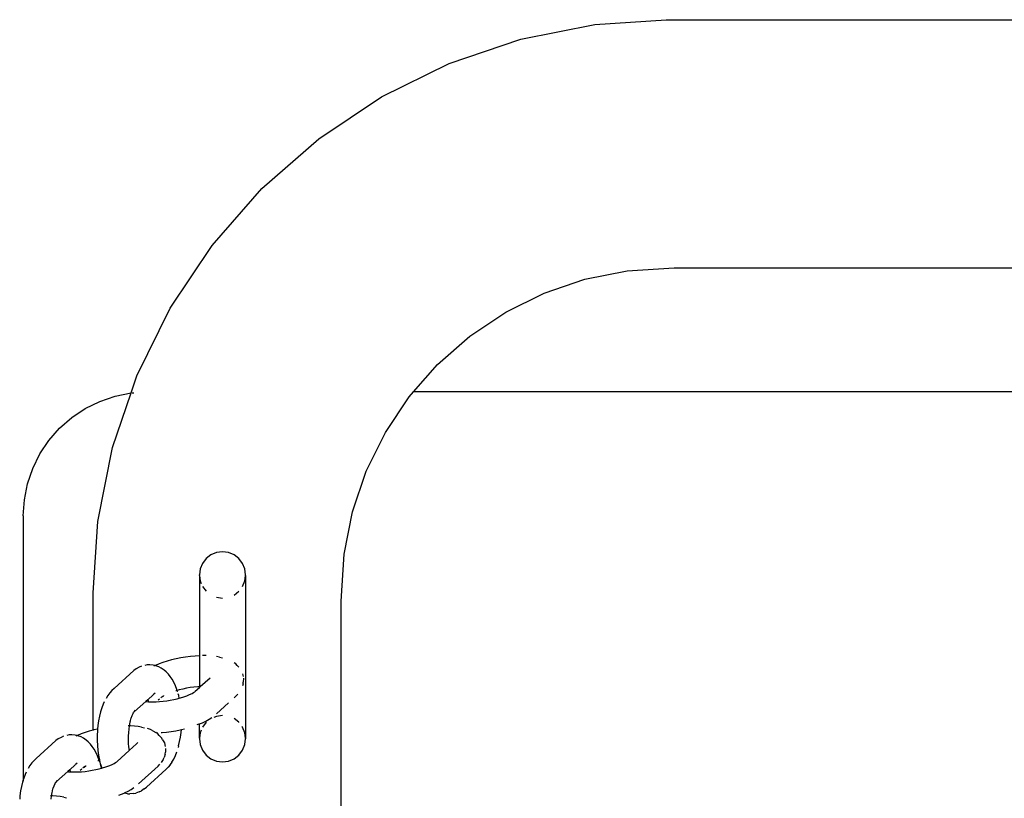
# Model space of a CAD drawing. Units: inches. Extents: x -193 to 99, y -374 to 292.
# Drawn here: x 3 to 19, y -37 to -25 of the extents above; entities that cross this region are included whole.
import ezdxf

# ---------------------------------------------------------------- set-up
doc = ezdxf.new("R2010")
doc.units = ezdxf.units.IN
doc.header["$MEASUREMENT"] = 0

msp = doc.modelspace()

# ---------------------------------------------------------------- linework, layer by layer
for p, q in [((12.264, -24.785), (13.414, -24.71)), ((13.414, -24.71), (35.83, -24.71)), ((11.069, -25.023), (12.264, -24.785)), ((9.915, -25.415), (11.069, -25.023)), ((8.823, -25.954), (9.915, -25.415)), ((7.81, -26.63), (8.823, -25.954)), ((6.894, -27.434), (7.81, -26.63)), ((6.091, -28.35), (6.894, -27.434)), ((5.414, -29.363), (6.091, -28.35)), ((12.787, -28.76), (13.545, -28.71)), ((13.545, -28.71), (22.359, -28.71)), ((11.449, -29.118), (12.106, -28.895)), ((12.106, -28.895), (12.787, -28.76)), ((10.827, -29.425), (11.449, -29.118)), ((4.875, -30.455), (5.414, -29.363)), ((10.25, -29.811), (10.827, -29.425)), ((9.728, -30.268), (10.25, -29.811)), ((9.338, -30.713), (9.728, -30.268)), ((4.783, -30.73), (4.875, -30.455)), ((4.279, -30.866), (4.526, -30.782)), ((4.483, -31.609), (4.783, -30.73)), ((4.526, -30.782), (4.783, -30.73)), ((4.783, -30.73), (4.787, -30.73)), ((4.802, -30.729), (4.827, -30.728)), ((8.885, -31.367), (9.271, -30.79)), ((9.271, -30.79), (9.338, -30.713)), ((9.338, -30.713), (9.331, -30.713)), ((22.359, -30.713), (9.338, -30.713)), ((4.044, -30.981), (4.279, -30.866)), ((3.63, -31.299), (3.826, -31.127)), ((3.826, -31.127), (4.044, -30.981)), ((3.457, -31.496), (3.63, -31.299)), ((8.578, -31.989), (8.885, -31.367)), ((3.312, -31.713), (3.457, -31.496)), ((4.246, -32.804), (4.483, -31.609)), ((3.196, -31.948), (3.312, -31.713)), ((3.112, -32.196), (3.196, -31.948)), ((8.355, -32.646), (8.578, -31.989)), ((3.061, -32.452), (3.112, -32.196)), ((3.044, -32.713), (3.061, -32.452)), ((3.044, -32.713), (3.044, -36.966)), ((8.22, -33.327), (8.355, -32.646)), ((4.17, -33.954), (4.246, -32.804)), ((6.071, -33.342), (5.994, -33.401)), ((6.161, -33.305), (6.071, -33.342)), ((6.258, -33.292), (6.161, -33.305)), ((6.354, -33.305), (6.258, -33.292)), ((6.444, -33.342), (6.354, -33.305)), ((6.522, -33.401), (6.444, -33.342)), ((8.17, -34.085), (8.22, -33.327)), ((5.935, -33.478), (5.898, -33.568)), ((5.994, -33.401), (5.935, -33.478)), ((6.581, -33.478), (6.522, -33.401)), ((6.618, -33.568), (6.581, -33.478)), ((5.898, -33.568), (5.885, -33.665)), ((5.885, -33.672), (5.885, -33.665)), ((5.885, -33.672), (5.898, -33.761)), ((5.885, -33.672), (5.885, -33.956)), ((6.631, -33.665), (6.618, -33.568)), ((6.618, -33.761), (6.631, -33.672)), ((6.631, -33.672), (6.631, -33.665)), ((6.631, -33.672), (6.631, -34.019)), ((5.898, -33.761), (5.915, -33.804)), ((6.581, -33.851), (6.618, -33.761)), ((4.17, -36.166), (4.17, -33.954)), ((5.885, -33.956), (5.885, -34.968)), ((5.935, -33.851), (5.993, -33.926)), ((6.444, -33.988), (6.483, -33.958)), ((6.483, -33.958), (6.522, -33.928)), ((6.522, -33.928), (6.523, -33.926)), ((6.161, -34.025), (6.258, -34.038)), ((6.631, -34.019), (6.631, -36.298)), ((8.17, -49.03), (8.17, -34.085)), ((5.233, -35.098), (5.174, -35.122)), ((5.297, -35.074), (5.233, -35.098)), ((5.365, -35.053), (5.297, -35.074)), ((5.437, -35.033), (5.365, -35.053)), ((5.511, -35.016), (5.437, -35.033)), ((5.587, -35.001), (5.511, -35.016)), ((5.663, -34.989), (5.587, -35.001)), ((5.74, -34.979), (5.663, -34.989)), ((5.816, -34.972), (5.74, -34.979)), ((5.885, -34.968), (5.816, -34.972)), ((5.89, -34.967), (5.885, -34.968)), ((5.885, -34.968), (5.885, -35.467)), ((5.898, -34.967), (5.89, -34.967)), ((5.962, -34.966), (5.935, -34.966)), ((5.994, -34.966), (5.962, -34.966)), ((6.21, -34.989), (6.161, -34.98)), ((6.21, -34.989), (6.255, -34.999)), ((6.47, -35.097), (6.444, -35.079)), ((6.494, -35.122), (6.47, -35.097)), ((4.828, -35.205), (4.508, -35.493)), ((4.862, -35.179), (4.828, -35.205)), ((4.911, -35.154), (4.862, -35.179)), ((4.949, -35.135), (4.911, -35.154)), ((5.044, -35.113), (5.004, -35.122)), ((5.084, -35.114), (5.044, -35.113)), ((5.14, -35.118), (5.084, -35.114)), ((5.168, -35.125), (5.14, -35.118)), ((5.168, -35.125), (5.148, -35.134)), ((5.174, -35.122), (5.168, -35.125)), ((5.18, -35.128), (5.168, -35.125)), ((5.232, -35.147), (5.18, -35.128)), ((5.27, -35.166), (5.232, -35.147)), ((5.315, -35.199), (5.27, -35.166)), ((5.35, -35.226), (5.315, -35.199)), ((5.384, -35.262), (5.35, -35.226)), ((5.414, -35.303), (5.384, -35.262)), ((6.494, -35.122), (6.51, -35.139)), ((6.51, -35.139), (6.521, -35.151)), ((6.581, -35.26), (6.59, -35.302)), ((5.444, -35.345), (5.414, -35.303)), ((5.473, -35.394), (5.444, -35.345)), ((5.499, -35.45), (5.473, -35.394)), ((5.897, -35.466), (6.056, -35.324)), ((6.589, -35.421), (6.58, -35.45)), ((6.589, -35.421), (6.593, -35.391)), ((6.596, -35.331), (6.593, -35.391)), ((4.439, -35.563), (4.407, -35.606)), ((4.47, -35.53), (4.439, -35.563)), ((4.508, -35.493), (4.47, -35.53)), ((5.172, -35.57), (5.15, -35.586)), ((5.522, -35.511), (5.499, -35.45)), ((5.527, -35.526), (5.506, -35.532)), ((5.527, -35.526), (5.522, -35.511)), ((5.556, -35.518), (5.527, -35.526)), ((5.533, -35.547), (5.527, -35.526)), ((5.551, -35.61), (5.543, -35.58)), ((5.615, -35.504), (5.556, -35.518)), ((5.675, -35.492), (5.615, -35.504)), ((5.736, -35.482), (5.675, -35.492)), ((5.725, -35.594), (5.766, -35.576)), ((5.796, -35.474), (5.736, -35.482)), ((5.766, -35.576), (5.79, -35.56)), ((5.79, -35.56), (5.802, -35.555)), ((5.857, -35.469), (5.796, -35.474)), ((5.802, -35.555), (5.809, -35.547)), ((5.809, -35.547), (5.815, -35.54)), ((5.815, -35.54), (5.885, -35.477)), ((5.885, -35.467), (5.857, -35.469)), ((5.897, -35.466), (5.885, -35.467)), ((5.885, -35.477), (5.897, -35.466)), ((5.885, -35.467), (5.885, -35.477)), ((4.35, -35.713), (4.333, -35.749)), ((4.407, -35.606), (4.378, -35.656)), ((5.018, -35.705), (4.838, -35.867)), ((5.051, -35.676), (5.018, -35.705)), ((5.018, -35.705), (5.032, -35.707)), ((5.032, -35.707), (5.061, -35.709)), ((5.138, -35.597), (5.051, -35.676)), ((5.051, -35.676), (5.053, -35.68)), ((5.053, -35.68), (5.061, -35.709)), ((5.061, -35.709), (5.081, -35.71)), ((5.063, -35.714), (5.064, -35.718)), ((5.081, -35.71), (5.132, -35.712)), ((5.132, -35.712), (5.187, -35.71)), ((5.146, -35.594), (5.138, -35.597)), ((5.15, -35.586), (5.146, -35.594)), ((5.187, -35.71), (5.242, -35.707)), ((5.243, -35.666), (5.22, -35.686)), ((5.242, -35.707), (5.3, -35.702)), ((5.263, -35.647), (5.281, -35.632)), ((5.281, -35.632), (5.311, -35.612)), ((5.281, -35.632), (5.295, -35.619)), ((5.3, -35.702), (5.357, -35.694)), ((5.311, -35.612), (5.313, -35.611)), ((5.357, -35.694), (5.415, -35.685)), ((5.415, -35.685), (5.472, -35.674)), ((5.472, -35.674), (5.527, -35.661)), ((5.527, -35.661), (5.561, -35.651)), ((5.561, -35.651), (5.551, -35.61)), ((5.561, -35.651), (5.581, -35.646)), ((5.581, -35.646), (5.632, -35.63)), ((5.632, -35.63), (5.681, -35.612)), ((5.681, -35.612), (5.725, -35.594)), ((6.158, -35.903), (6.354, -35.726)), ((6.444, -35.645), (6.477, -35.615)), ((6.477, -35.615), (6.505, -35.587)), ((4.29, -35.874), (4.272, -35.944)), ((4.31, -35.809), (4.29, -35.874)), ((4.333, -35.749), (4.31, -35.809)), ((4.814, -35.894), (4.811, -35.904)), ((4.814, -35.894), (4.818, -35.888)), ((4.824, -35.882), (4.818, -35.888)), ((4.829, -35.874), (4.824, -35.882)), ((4.848, -35.847), (4.829, -35.874)), ((4.838, -35.867), (4.829, -35.874)), ((4.258, -36.018), (4.248, -36.094)), ((4.272, -35.944), (4.258, -36.018)), ((4.762, -36.041), (4.751, -36.095)), ((4.766, -36.021), (4.762, -36.041)), ((4.769, -36.013), (4.766, -36.021)), ((4.774, -35.991), (4.769, -36.013)), ((4.779, -35.978), (4.774, -35.991)), ((4.794, -35.939), (4.779, -35.978)), ((4.811, -35.904), (4.794, -35.939)), ((5.885, -36.067), (5.935, -36.047)), ((5.935, -36.047), (5.991, -36.02)), ((5.994, -36.041), (5.935, -36.119)), ((5.991, -36.02), (6.04, -35.992)), ((6.04, -35.992), (6.083, -35.964)), ((6.161, -35.945), (6.119, -35.962)), ((6.258, -35.932), (6.161, -35.945)), ((6.522, -36.041), (6.444, -35.982)), ((6.523, -36.043), (6.522, -36.041)), ((4.04, -36.205), (3.976, -36.228)), ((4.108, -36.183), (4.04, -36.205)), ((4.17, -36.166), (4.108, -36.183)), ((4.179, -36.164), (4.17, -36.166)), ((4.243, -36.149), (4.179, -36.164)), ((4.241, -36.173), (4.237, -36.253)), ((4.243, -36.149), (4.241, -36.173)), ((4.248, -36.094), (4.243, -36.149)), ((4.739, -36.207), (4.736, -36.265)), ((4.751, -36.097), (4.738, -36.097)), ((4.744, -36.15), (4.739, -36.207)), ((4.751, -36.097), (4.744, -36.15)), ((4.751, -36.095), (4.751, -36.097)), ((4.773, -36.098), (4.751, -36.097)), ((4.838, -36.102), (4.773, -36.098)), ((4.898, -36.109), (4.838, -36.102)), ((4.953, -36.119), (4.898, -36.109)), ((4.953, -36.119), (4.998, -36.129)), ((5.095, -36.159), (5.05, -36.143)), ((5.133, -36.177), (5.095, -36.159)), ((5.133, -36.177), (5.181, -36.206)), ((5.213, -36.228), (5.181, -36.206)), ((5.191, -36.209), (5.212, -36.209)), ((5.268, -36.205), (5.283, -36.204)), ((5.283, -36.204), (5.356, -36.198)), ((5.356, -36.198), (5.43, -36.188)), ((5.43, -36.188), (5.503, -36.176)), ((5.503, -36.176), (5.576, -36.162)), ((5.576, -36.162), (5.595, -36.157)), ((5.58, -36.281), (5.59, -36.207)), ((5.59, -36.207), (5.595, -36.157)), ((5.595, -36.157), (5.647, -36.145)), ((5.873, -36.072), (5.842, -36.084)), ((5.873, -36.072), (5.885, -36.067)), ((5.885, -36.298), (5.885, -36.067)), ((5.898, -36.208), (5.885, -36.298)), ((5.915, -36.166), (5.898, -36.208)), ((6.581, -36.119), (6.575, -36.11)), ((6.618, -36.208), (6.581, -36.119)), ((6.631, -36.298), (6.618, -36.208)), ((3.571, -36.336), (3.25, -36.624)), ((3.605, -36.31), (3.571, -36.336)), ((3.653, -36.284), (3.605, -36.31)), ((3.692, -36.265), (3.653, -36.284)), ((3.786, -36.244), (3.747, -36.252)), ((3.826, -36.244), (3.786, -36.244)), ((3.883, -36.248), (3.826, -36.244)), ((3.911, -36.255), (3.883, -36.248)), ((3.911, -36.255), (3.891, -36.265)), ((3.916, -36.252), (3.911, -36.255)), ((3.922, -36.258), (3.911, -36.255)), ((3.976, -36.228), (3.916, -36.252)), ((3.975, -36.277), (3.922, -36.258)), ((4.013, -36.297), (3.975, -36.277)), ((4.057, -36.329), (4.013, -36.297)), ((4.092, -36.357), (4.057, -36.329)), ((4.126, -36.393), (4.092, -36.357)), ((4.237, -36.253), (4.237, -36.334)), ((4.237, -36.334), (4.24, -36.414)), ((4.736, -36.265), (4.736, -36.324)), ((4.736, -36.324), (4.738, -36.382)), ((4.87, -36.389), (4.89, -36.369)), ((5.236, -36.252), (5.213, -36.228)), ((5.236, -36.252), (5.252, -36.269)), ((5.252, -36.269), (5.277, -36.294)), ((5.291, -36.322), (5.277, -36.294)), ((5.291, -36.322), (5.319, -36.374)), ((5.319, -36.374), (5.333, -36.432)), ((5.55, -36.419), (5.566, -36.351)), ((5.566, -36.351), (5.58, -36.281)), ((5.885, -36.298), (5.885, -36.305)), ((5.885, -36.305), (5.898, -36.401)), ((6.618, -36.401), (6.631, -36.305)), ((6.631, -36.298), (6.631, -36.305)), ((4.156, -36.433), (4.126, -36.393)), ((4.187, -36.475), (4.156, -36.433)), ((4.215, -36.525), (4.187, -36.475)), ((4.242, -36.581), (4.215, -36.525)), ((4.24, -36.414), (4.247, -36.493)), ((4.247, -36.493), (4.258, -36.57)), ((4.557, -36.671), (4.751, -36.494)), ((4.738, -36.382), (4.743, -36.439)), ((4.743, -36.439), (4.751, -36.494)), ((4.751, -36.494), (4.87, -36.389)), ((5.332, -36.552), (5.336, -36.521)), ((5.338, -36.462), (5.336, -36.521)), ((5.497, -36.578), (5.521, -36.516)), ((5.55, -36.419), (5.542, -36.449)), ((5.898, -36.401), (5.935, -36.491)), ((5.935, -36.491), (5.994, -36.569)), ((6.522, -36.569), (6.581, -36.491)), ((6.581, -36.491), (6.618, -36.401)), ((3.181, -36.693), (3.15, -36.736)), ((3.213, -36.661), (3.181, -36.693)), ((3.25, -36.624), (3.213, -36.661)), ((4.264, -36.641), (4.242, -36.581)), ((4.269, -36.656), (4.248, -36.662)), ((4.258, -36.57), (4.271, -36.644)), ((4.269, -36.656), (4.264, -36.641)), ((4.274, -36.655), (4.269, -36.656)), ((4.275, -36.677), (4.269, -36.656)), ((4.271, -36.644), (4.274, -36.655)), ((4.274, -36.655), (4.286, -36.711)), ((4.509, -36.706), (4.532, -36.691)), ((4.532, -36.691), (4.544, -36.685)), ((4.544, -36.685), (4.551, -36.678)), ((4.551, -36.678), (4.557, -36.671)), ((5.301, -36.639), (5.269, -36.687)), ((5.301, -36.639), (5.314, -36.608)), ((5.332, -36.552), (5.314, -36.608)), ((5.442, -36.682), (5.414, -36.721)), ((5.442, -36.682), (5.471, -36.633)), ((5.471, -36.633), (5.497, -36.578)), ((5.994, -36.569), (6.071, -36.628)), ((6.071, -36.628), (6.161, -36.665)), ((6.161, -36.665), (6.258, -36.678)), ((6.258, -36.678), (6.354, -36.665)), ((6.354, -36.665), (6.444, -36.628)), ((6.444, -36.628), (6.522, -36.569)), ((3.092, -36.843), (3.075, -36.88)), ((3.15, -36.736), (3.12, -36.786)), ((3.76, -36.836), (3.581, -36.997)), ((3.793, -36.806), (3.76, -36.836)), ((3.76, -36.836), (3.775, -36.837)), ((3.775, -36.837), (3.804, -36.839)), ((3.881, -36.728), (3.793, -36.806)), ((3.793, -36.806), (3.795, -36.811)), ((3.795, -36.811), (3.804, -36.839)), ((3.804, -36.839), (3.823, -36.841)), ((3.805, -36.845), (3.806, -36.848)), ((3.823, -36.841), (3.875, -36.842)), ((3.875, -36.842), (3.929, -36.841)), ((3.888, -36.724), (3.881, -36.728)), ((3.893, -36.717), (3.888, -36.724)), ((3.914, -36.701), (3.893, -36.717)), ((3.929, -36.841), (3.985, -36.837)), ((3.986, -36.796), (3.962, -36.817)), ((3.985, -36.837), (4.042, -36.832)), ((4.005, -36.777), (4.024, -36.762)), ((4.024, -36.762), (4.053, -36.743)), ((4.024, -36.762), (4.038, -36.749)), ((4.042, -36.832), (4.1, -36.825)), ((4.053, -36.743), (4.056, -36.741)), ((4.1, -36.825), (4.157, -36.815)), ((4.157, -36.815), (4.214, -36.804)), ((4.214, -36.804), (4.27, -36.791)), ((4.27, -36.791), (4.303, -36.782)), ((4.288, -36.714), (4.286, -36.711)), ((4.288, -36.714), (4.308, -36.779)), ((4.293, -36.74), (4.288, -36.714)), ((4.303, -36.782), (4.293, -36.74)), ((4.303, -36.782), (4.308, -36.779)), ((4.308, -36.779), (4.324, -36.776)), ((4.324, -36.776), (4.375, -36.76)), ((4.375, -36.76), (4.423, -36.743)), ((4.423, -36.743), (4.468, -36.724)), ((4.468, -36.724), (4.509, -36.706)), ((4.9, -37.033), (5.22, -36.746)), ((5.03, -37.086), (5.35, -36.798)), ((5.22, -36.746), (5.248, -36.717)), ((5.35, -36.798), (5.382, -36.765)), ((5.412, -36.724), (5.382, -36.765)), ((5.412, -36.724), (5.414, -36.721)), ((3.032, -37.005), (3.015, -37.074)), ((3.044, -36.966), (3.032, -37.005)), ((3.052, -36.94), (3.044, -36.966)), ((3.044, -36.966), (3.044, -36.991)), ((3.075, -36.88), (3.052, -36.94)), ((3.566, -37.012), (3.56, -37.019)), ((3.571, -37.004), (3.566, -37.012)), ((3.591, -36.978), (3.571, -37.004)), ((3.581, -36.997), (3.571, -37.004)), ((3.001, -37.148), (2.99, -37.225)), ((3.015, -37.074), (3.001, -37.148)), ((3.504, -37.172), (3.494, -37.225)), ((3.509, -37.151), (3.504, -37.172)), ((3.511, -37.143), (3.509, -37.151)), ((3.517, -37.121), (3.511, -37.143)), ((3.522, -37.109), (3.517, -37.121)), ((3.537, -37.07), (3.522, -37.109)), ((3.553, -37.035), (3.537, -37.07)), ((3.556, -37.024), (3.553, -37.035)), ((3.556, -37.024), (3.56, -37.019)), ((4.677, -37.177), (4.733, -37.15)), ((4.733, -37.15), (4.783, -37.123)), ((4.783, -37.123), (4.826, -37.094)), ((4.914, -37.162), (4.861, -37.182)), ((4.914, -37.162), (4.952, -37.144)), ((4.996, -37.111), (4.952, -37.144)), ((4.996, -37.111), (5.03, -37.086)), ((2.99, -37.225), (2.985, -37.279)), ((3.494, -37.227), (3.481, -37.227)), ((3.494, -37.227), (3.486, -37.28)), ((3.494, -37.225), (3.494, -37.227)), ((3.516, -37.228), (3.494, -37.227)), ((3.581, -37.232), (3.516, -37.228)), ((3.641, -37.239), (3.581, -37.232)), ((3.695, -37.249), (3.641, -37.239)), ((3.695, -37.249), (3.74, -37.26)), ((4.585, -37.214), (4.67, -37.183)), ((4.67, -37.183), (4.677, -37.177)), ((4.725, -37.195), (4.67, -37.183)), ((4.725, -37.195), (4.765, -37.195)), ((4.822, -37.191), (4.765, -37.195)), ((4.822, -37.191), (4.861, -37.182))]:
    msp.add_line(p, q)

doc.saveas('drawing.dxf')
